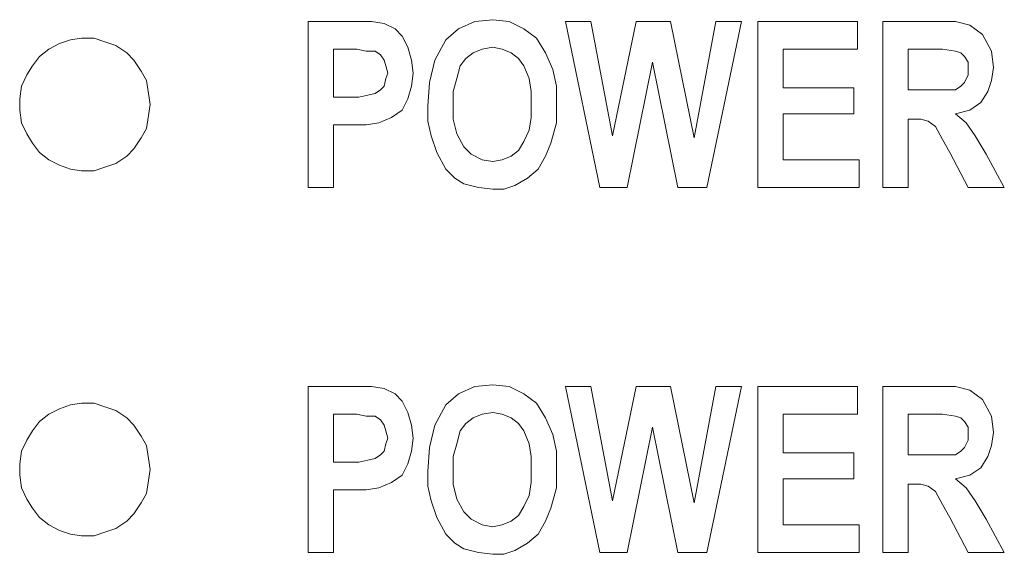
# Model space of a CAD drawing. Units: inches. Extents: x 0.55 to 2.06, y 0.2 to 1.87.
# Drawn here: x 1.15 to 1.21, y 1.15 to 1.18 of the extents above; entities that cross this region are included whole.
import ezdxf

# ---------------------------------------------------------------- set-up
doc = ezdxf.new("R2010")
doc.units = ezdxf.units.IN
doc.header["$MEASUREMENT"] = 0
doc.layers.add('Layer 1', color=7, linetype='Continuous', lineweight=0)

# ---------------------------------------------------------------- blocks, each defined once
blk = doc.blocks.new('Block_0')
at = {"layer": 'Layer 1', "color": 18, "lineweight": 0, "true_color": 0x000000}
for points in [[(1.170725, 1.176863), (1.170725, 1.176863), (1.173244, 1.176863), (1.173244, 1.176863)], [(1.170725, 1.167634), (1.170725, 1.167634), (1.170725, 1.176863), (1.170725, 1.176863)], [(1.185033, 1.176863), (1.185033, 1.176863), (1.186444, 1.176863), (1.186444, 1.176863)], [(1.186947, 1.167634), (1.186947, 1.167634), (1.185033, 1.176863), (1.185033, 1.176863)], [(1.186444, 1.176863), (1.186444, 1.176863), (1.187653, 1.170505), (1.187653, 1.170505)], [(1.187653, 1.170505), (1.187653, 1.170505), (1.188963, 1.176863), (1.188963, 1.176863)], [(1.188963, 1.176863), (1.188963, 1.176863), (1.190877, 1.176863), (1.190877, 1.176863)], [(1.190877, 1.176863), (1.190877, 1.176863), (1.192187, 1.170402), (1.192187, 1.170402)], [(1.192187, 1.170402), (1.192187, 1.170402), (1.193396, 1.176863), (1.193396, 1.176863)], [(1.194807, 1.176863), (1.194807, 1.176863), (1.192892, 1.167634), (1.192892, 1.167634)], [(1.193396, 1.176863), (1.193396, 1.176863), (1.194807, 1.176863), (1.194807, 1.176863)], [(1.195713, 1.176863), (1.195713, 1.176863), (1.201255, 1.176863), (1.201255, 1.176863)], [(1.195713, 1.167634), (1.195713, 1.167634), (1.195713, 1.176863), (1.195713, 1.176863)], [(1.201255, 1.176863), (1.201255, 1.176863), (1.201255, 1.175324), (1.201255, 1.175324)], [(1.202666, 1.176863), (1.202666, 1.176863), (1.20589, 1.176863), (1.20589, 1.176863)], [(1.202666, 1.167634), (1.202666, 1.167634), (1.202666, 1.176863), (1.202666, 1.176863)], [(1.172136, 1.175324), (1.172136, 1.175324), (1.172136, 1.172658), (1.172136, 1.172658)], [(1.173043, 1.175324), (1.173043, 1.175324), (1.172136, 1.175324), (1.172136, 1.175324)], [(1.197124, 1.175324), (1.197124, 1.175324), (1.197124, 1.173171), (1.197124, 1.173171)], [(1.201255, 1.175324), (1.201255, 1.175324), (1.197124, 1.175324), (1.197124, 1.175324)], [(1.204076, 1.175324), (1.204076, 1.175324), (1.204076, 1.173068), (1.204076, 1.173068)], [(1.205386, 1.175324), (1.205386, 1.175324), (1.204076, 1.175324), (1.204076, 1.175324)], [(1.189869, 1.174607), (1.189869, 1.174607), (1.188459, 1.167634), (1.188459, 1.167634)], [(1.19128, 1.167634), (1.19128, 1.167634), (1.189869, 1.174607), (1.189869, 1.174607)], [(1.197124, 1.173171), (1.197124, 1.173171), (1.201054, 1.173171), (1.201054, 1.173171)], [(1.201054, 1.173171), (1.201054, 1.173171), (1.201054, 1.171735), (1.201054, 1.171735)], [(1.204076, 1.173068), (1.204076, 1.173068), (1.205286, 1.173068), (1.205286, 1.173068)], [(1.172136, 1.172658), (1.172136, 1.172658), (1.173143, 1.172658), (1.173143, 1.172658)], [(1.197124, 1.171735), (1.197124, 1.171735), (1.197124, 1.169172), (1.197124, 1.169172)], [(1.201054, 1.171735), (1.201054, 1.171735), (1.197124, 1.171735), (1.197124, 1.171735)], [(1.204076, 1.171428), (1.204076, 1.171428), (1.204076, 1.167634), (1.204076, 1.167634)], [(1.204379, 1.171428), (1.204379, 1.171428), (1.204076, 1.171428), (1.204076, 1.171428)], [(1.172136, 1.17112), (1.172136, 1.17112), (1.172136, 1.167634), (1.172136, 1.167634)], [(1.173244, 1.17112), (1.173244, 1.17112), (1.172136, 1.17112), (1.172136, 1.17112)], [(1.207402, 1.167634), (1.207402, 1.167634), (1.206394, 1.169582), (1.206394, 1.169582)], [(1.208409, 1.169479), (1.208409, 1.169479), (1.209417, 1.167634), (1.209417, 1.167634)], [(1.197124, 1.169172), (1.197124, 1.169172), (1.201356, 1.169172), (1.201356, 1.169172)], [(1.201356, 1.169172), (1.201356, 1.169172), (1.201356, 1.167634), (1.201356, 1.167634)], [(1.172136, 1.167634), (1.172136, 1.167634), (1.170725, 1.167634), (1.170725, 1.167634)], [(1.188459, 1.167634), (1.188459, 1.167634), (1.186947, 1.167634), (1.186947, 1.167634)], [(1.192892, 1.167634), (1.192892, 1.167634), (1.19128, 1.167634), (1.19128, 1.167634)], [(1.201356, 1.167634), (1.201356, 1.167634), (1.195713, 1.167634), (1.195713, 1.167634)], [(1.204076, 1.167634), (1.204076, 1.167634), (1.202666, 1.167634), (1.202666, 1.167634)], [(1.209417, 1.167634), (1.209417, 1.167634), (1.207402, 1.167634), (1.207402, 1.167634)], [(1.170725, 1.156559), (1.170725, 1.156559), (1.173244, 1.156559), (1.173244, 1.156559)], [(1.170725, 1.14733), (1.170725, 1.14733), (1.170725, 1.156559), (1.170725, 1.156559)], [(1.185033, 1.156559), (1.185033, 1.156559), (1.186444, 1.156559), (1.186444, 1.156559)], [(1.186947, 1.14733), (1.186947, 1.14733), (1.185033, 1.156559), (1.185033, 1.156559)], [(1.186444, 1.156559), (1.186444, 1.156559), (1.187653, 1.150202), (1.187653, 1.150202)], [(1.187653, 1.150202), (1.187653, 1.150202), (1.188963, 1.156559), (1.188963, 1.156559)], [(1.188963, 1.156559), (1.188963, 1.156559), (1.190877, 1.156559), (1.190877, 1.156559)], [(1.190877, 1.156559), (1.190877, 1.156559), (1.192187, 1.150099), (1.192187, 1.150099)], [(1.192187, 1.150099), (1.192187, 1.150099), (1.193396, 1.156559), (1.193396, 1.156559)], [(1.194807, 1.156559), (1.194807, 1.156559), (1.192892, 1.14733), (1.192892, 1.14733)], [(1.193396, 1.156559), (1.193396, 1.156559), (1.194807, 1.156559), (1.194807, 1.156559)], [(1.195713, 1.156559), (1.195713, 1.156559), (1.201255, 1.156559), (1.201255, 1.156559)], [(1.195713, 1.14733), (1.195713, 1.14733), (1.195713, 1.156559), (1.195713, 1.156559)], [(1.201255, 1.156559), (1.201255, 1.156559), (1.201255, 1.155021), (1.201255, 1.155021)], [(1.202666, 1.156559), (1.202666, 1.156559), (1.20589, 1.156559), (1.20589, 1.156559)], [(1.202666, 1.14733), (1.202666, 1.14733), (1.202666, 1.156559), (1.202666, 1.156559)], [(1.172136, 1.155021), (1.172136, 1.155021), (1.172136, 1.152355), (1.172136, 1.152355)], [(1.173043, 1.155021), (1.173043, 1.155021), (1.172136, 1.155021), (1.172136, 1.155021)], [(1.197124, 1.155021), (1.197124, 1.155021), (1.197124, 1.152868), (1.197124, 1.152868)], [(1.201255, 1.155021), (1.201255, 1.155021), (1.197124, 1.155021), (1.197124, 1.155021)], [(1.204076, 1.155021), (1.204076, 1.155021), (1.204076, 1.152765), (1.204076, 1.152765)], [(1.205386, 1.155021), (1.205386, 1.155021), (1.204076, 1.155021), (1.204076, 1.155021)], [(1.189869, 1.154303), (1.189869, 1.154303), (1.188459, 1.14733), (1.188459, 1.14733)], [(1.19128, 1.14733), (1.19128, 1.14733), (1.189869, 1.154303), (1.189869, 1.154303)], [(1.197124, 1.152868), (1.197124, 1.152868), (1.201054, 1.152868), (1.201054, 1.152868)], [(1.201054, 1.152868), (1.201054, 1.152868), (1.201054, 1.151432), (1.201054, 1.151432)], [(1.172136, 1.152355), (1.172136, 1.152355), (1.173143, 1.152355), (1.173143, 1.152355)], [(1.204076, 1.152765), (1.204076, 1.152765), (1.205286, 1.152765), (1.205286, 1.152765)], [(1.197124, 1.151432), (1.197124, 1.151432), (1.197124, 1.148869), (1.197124, 1.148869)], [(1.201054, 1.151432), (1.201054, 1.151432), (1.197124, 1.151432), (1.197124, 1.151432)], [(1.172136, 1.150817), (1.172136, 1.150817), (1.172136, 1.14733), (1.172136, 1.14733)], [(1.173244, 1.150817), (1.173244, 1.150817), (1.172136, 1.150817), (1.172136, 1.150817)], [(1.204076, 1.151125), (1.204076, 1.151125), (1.204076, 1.14733), (1.204076, 1.14733)], [(1.204379, 1.151125), (1.204379, 1.151125), (1.204076, 1.151125), (1.204076, 1.151125)], [(1.207402, 1.14733), (1.207402, 1.14733), (1.206394, 1.149279), (1.206394, 1.149279)], [(1.208409, 1.149176), (1.208409, 1.149176), (1.209417, 1.14733), (1.209417, 1.14733)], [(1.197124, 1.148869), (1.197124, 1.148869), (1.201356, 1.148869), (1.201356, 1.148869)], [(1.201356, 1.148869), (1.201356, 1.148869), (1.201356, 1.14733), (1.201356, 1.14733)], [(1.172136, 1.14733), (1.172136, 1.14733), (1.170725, 1.14733), (1.170725, 1.14733)], [(1.188459, 1.14733), (1.188459, 1.14733), (1.186947, 1.14733), (1.186947, 1.14733)], [(1.192892, 1.14733), (1.192892, 1.14733), (1.19128, 1.14733), (1.19128, 1.14733)], [(1.201356, 1.14733), (1.201356, 1.14733), (1.195713, 1.14733), (1.195713, 1.14733)], [(1.204076, 1.14733), (1.204076, 1.14733), (1.202666, 1.14733), (1.202666, 1.14733)], [(1.209417, 1.14733), (1.209417, 1.14733), (1.207402, 1.14733), (1.207402, 1.14733)]]:
    blk.add_open_spline(points, degree=3, dxfattribs=at)
for points, knots in [([(1.173244, 1.176863), (1.173244, 1.176863), (1.174252, 1.176863), (1.174252, 1.176863), (1.174252, 1.176863), (1.174957, 1.17676), (1.174957, 1.17676)], [0, 0, 0, 0, 1, 1, 1, 2, 2, 2, 2]), ([(1.177375, 1.172146), (1.177375, 1.172146), (1.177476, 1.173479), (1.177476, 1.173479), (1.177476, 1.173479), (1.177778, 1.174709), (1.177778, 1.174709), (1.177778, 1.174709), (1.178383, 1.175837), (1.178383, 1.175837), (1.178383, 1.175837), (1.179088, 1.176452), (1.179088, 1.176452), (1.179088, 1.176452), (1.179995, 1.176863), (1.179995, 1.176863), (1.179995, 1.176863), (1.181003, 1.176965), (1.181003, 1.176965)], [0, 0, 0, 0, 1, 1, 1, 2, 2, 2, 3, 3, 3, 4, 4, 4, 5, 5, 5, 6, 6, 6, 6]), ([(1.181003, 1.176965), (1.181003, 1.176965), (1.181909, 1.176863), (1.181909, 1.176863), (1.181909, 1.176863), (1.182716, 1.176452), (1.182716, 1.176452), (1.182716, 1.176452), (1.183421, 1.17594), (1.183421, 1.17594), (1.183421, 1.17594), (1.183925, 1.175119), (1.183925, 1.175119), (1.183925, 1.175119), (1.184328, 1.174196), (1.184328, 1.174196), (1.184328, 1.174196), (1.184529, 1.173274), (1.184529, 1.173274), (1.184529, 1.173274), (1.184529, 1.172248), (1.184529, 1.172248)], [0, 0, 0, 0, 1, 1, 1, 2, 2, 2, 3, 3, 3, 4, 4, 4, 5, 5, 5, 6, 6, 6, 7, 7, 7, 7]), ([(1.20589, 1.176863), (1.20589, 1.176863), (1.206696, 1.176863), (1.206696, 1.176863), (1.206696, 1.176863), (1.207502, 1.176657), (1.207502, 1.176657), (1.207502, 1.176657), (1.208208, 1.176145), (1.208208, 1.176145), (1.208208, 1.176145), (1.208711, 1.175222), (1.208711, 1.175222), (1.208711, 1.175222), (1.208812, 1.174299), (1.208812, 1.174299)], [0, 0, 0, 0, 1, 1, 1, 2, 2, 2, 3, 3, 3, 4, 4, 4, 5, 5, 5, 5]), ([(1.174957, 1.17676), (1.174957, 1.17676), (1.175562, 1.176452), (1.175562, 1.176452), (1.175562, 1.176452), (1.175965, 1.176042), (1.175965, 1.176042), (1.175965, 1.176042), (1.176267, 1.175427), (1.176267, 1.175427), (1.176267, 1.175427), (1.176468, 1.174709), (1.176468, 1.174709), (1.176468, 1.174709), (1.176569, 1.173991), (1.176569, 1.173991)], [0, 0, 0, 0, 1, 1, 1, 2, 2, 2, 3, 3, 3, 4, 4, 4, 5, 5, 5, 5]), ([(1.161959, 1.172248), (1.161959, 1.172248), (1.161858, 1.172863), (1.161858, 1.172863), (1.161858, 1.172863), (1.161758, 1.173581), (1.161758, 1.173581), (1.161758, 1.173581), (1.161455, 1.174094), (1.161455, 1.174094), (1.161455, 1.174094), (1.161052, 1.174709), (1.161052, 1.174709), (1.161052, 1.174709), (1.160649, 1.175119), (1.160649, 1.175119), (1.160649, 1.175119), (1.160045, 1.175529), (1.160045, 1.175529), (1.160045, 1.175529), (1.15944, 1.175735), (1.15944, 1.175735), (1.15944, 1.175735), (1.158836, 1.17594), (1.158836, 1.17594), (1.158836, 1.17594), (1.15813, 1.17594), (1.15813, 1.17594), (1.15813, 1.17594), (1.157526, 1.175837), (1.157526, 1.175837), (1.157526, 1.175837), (1.156921, 1.175632), (1.156921, 1.175632), (1.156921, 1.175632), (1.156317, 1.175324), (1.156317, 1.175324), (1.156317, 1.175324), (1.155813, 1.174914), (1.155813, 1.174914), (1.155813, 1.174914), (1.15541, 1.174402), (1.15541, 1.174402), (1.15541, 1.174402), (1.155108, 1.173889), (1.155108, 1.173889), (1.155108, 1.173889), (1.154805, 1.173274), (1.154805, 1.173274), (1.154805, 1.173274), (1.154705, 1.172556), (1.154705, 1.172556), (1.154705, 1.172556), (1.154705, 1.171941), (1.154705, 1.171941), (1.154705, 1.171941), (1.154805, 1.171223), (1.154805, 1.171223), (1.154805, 1.171223), (1.155108, 1.170607), (1.155108, 1.170607), (1.155108, 1.170607), (1.15541, 1.170095), (1.15541, 1.170095), (1.15541, 1.170095), (1.155813, 1.169582), (1.155813, 1.169582), (1.155813, 1.169582), (1.156317, 1.169172), (1.156317, 1.169172), (1.156317, 1.169172), (1.156921, 1.168864), (1.156921, 1.168864), (1.156921, 1.168864), (1.157526, 1.168659), (1.157526, 1.168659), (1.157526, 1.168659), (1.15813, 1.168557), (1.15813, 1.168557), (1.15813, 1.168557), (1.158836, 1.168557), (1.158836, 1.168557), (1.158836, 1.168557), (1.15944, 1.168762), (1.15944, 1.168762), (1.15944, 1.168762), (1.160045, 1.168967), (1.160045, 1.168967), (1.160045, 1.168967), (1.160649, 1.169377), (1.160649, 1.169377), (1.160649, 1.169377), (1.161052, 1.169787), (1.161052, 1.169787), (1.161052, 1.169787), (1.161455, 1.170402), (1.161455, 1.170402), (1.161455, 1.170402), (1.161758, 1.170915), (1.161758, 1.170915), (1.161758, 1.170915), (1.161858, 1.171633), (1.161858, 1.171633), (1.161858, 1.171633), (1.161959, 1.172248), (1.161959, 1.172248)], [0, 0, 0, 0, 1, 1, 1, 2, 2, 2, 3, 3, 3, 4, 4, 4, 5, 5, 5, 6, 6, 6, 7, 7, 7, 8, 8, 8, 9, 9, 9, 10, 10, 10, 11, 11, 11, 12, 12, 12, 13, 13, 13, 14, 14, 14, 15, 15, 15, 16, 16, 16, 17, 17, 17, 18, 18, 18, 19, 19, 19, 20, 20, 20, 21, 21, 21, 22, 22, 22, 23, 23, 23, 24, 24, 24, 25, 25, 25, 26, 26, 26, 27, 27, 27, 28, 28, 28, 29, 29, 29, 30, 30, 30, 31, 31, 31, 32, 32, 32, 33, 33, 33, 34, 34, 34, 35, 35, 35, 35]), ([(1.175159, 1.173991), (1.175159, 1.173991), (1.175058, 1.174402), (1.175058, 1.174402), (1.175058, 1.174402), (1.174957, 1.174709), (1.174957, 1.174709), (1.174957, 1.174709), (1.174756, 1.175017), (1.174756, 1.175017), (1.174756, 1.175017), (1.174453, 1.175222), (1.174453, 1.175222), (1.174453, 1.175222), (1.17395, 1.175222), (1.17395, 1.175222), (1.17395, 1.175222), (1.173446, 1.175324), (1.173446, 1.175324), (1.173446, 1.175324), (1.173043, 1.175324), (1.173043, 1.175324)], [0, 0, 0, 0, 1, 1, 1, 2, 2, 2, 3, 3, 3, 4, 4, 4, 5, 5, 5, 6, 6, 6, 7, 7, 7, 7]), ([(1.181003, 1.175427), (1.181003, 1.175427), (1.180398, 1.175324), (1.180398, 1.175324), (1.180398, 1.175324), (1.179894, 1.175119), (1.179894, 1.175119), (1.179894, 1.175119), (1.179491, 1.174812), (1.179491, 1.174812), (1.179491, 1.174812), (1.179189, 1.174402), (1.179189, 1.174402), (1.179189, 1.174402), (1.178988, 1.173684), (1.178988, 1.173684), (1.178988, 1.173684), (1.178786, 1.172966), (1.178786, 1.172966), (1.178786, 1.172966), (1.178786, 1.172248), (1.178786, 1.172248)], [0, 0, 0, 0, 1, 1, 1, 2, 2, 2, 3, 3, 3, 4, 4, 4, 5, 5, 5, 6, 6, 6, 7, 7, 7, 7]), ([(1.183119, 1.172248), (1.183119, 1.172248), (1.183119, 1.172966), (1.183119, 1.172966), (1.183119, 1.172966), (1.183018, 1.173684), (1.183018, 1.173684), (1.183018, 1.173684), (1.182716, 1.174402), (1.182716, 1.174402), (1.182716, 1.174402), (1.182413, 1.174812), (1.182413, 1.174812), (1.182413, 1.174812), (1.18201, 1.175119), (1.18201, 1.175119), (1.18201, 1.175119), (1.181506, 1.175324), (1.181506, 1.175324), (1.181506, 1.175324), (1.181003, 1.175427), (1.181003, 1.175427)], [0, 0, 0, 0, 1, 1, 1, 2, 2, 2, 3, 3, 3, 4, 4, 4, 5, 5, 5, 6, 6, 6, 7, 7, 7, 7]), ([(1.206696, 1.175222), (1.206696, 1.175222), (1.205991, 1.175324), (1.205991, 1.175324), (1.205991, 1.175324), (1.205386, 1.175324), (1.205386, 1.175324)], [0, 0, 0, 0, 1, 1, 1, 2, 2, 2, 2]), ([(1.207402, 1.174196), (1.207402, 1.174196), (1.207402, 1.174607), (1.207402, 1.174607), (1.207402, 1.174607), (1.2072, 1.174914), (1.2072, 1.174914), (1.2072, 1.174914), (1.206999, 1.175119), (1.206999, 1.175119), (1.206999, 1.175119), (1.206696, 1.175222), (1.206696, 1.175222)], [0, 0, 0, 0, 1, 1, 1, 2, 2, 2, 3, 3, 3, 4, 4, 4, 4]), ([(1.205286, 1.173068), (1.205286, 1.173068), (1.205991, 1.173068), (1.205991, 1.173068), (1.205991, 1.173068), (1.206696, 1.173068), (1.206696, 1.173068), (1.206696, 1.173068), (1.206999, 1.173274), (1.206999, 1.173274), (1.206999, 1.173274), (1.2072, 1.173479), (1.2072, 1.173479), (1.2072, 1.173479), (1.207402, 1.173889), (1.207402, 1.173889), (1.207402, 1.173889), (1.207402, 1.174196), (1.207402, 1.174196)], [0, 0, 0, 0, 1, 1, 1, 2, 2, 2, 3, 3, 3, 4, 4, 4, 5, 5, 5, 6, 6, 6, 6]), ([(1.208812, 1.174299), (1.208812, 1.174299), (1.208711, 1.173581), (1.208711, 1.173581), (1.208711, 1.173581), (1.20851, 1.172966), (1.20851, 1.172966), (1.20851, 1.172966), (1.208107, 1.172351), (1.208107, 1.172351), (1.208107, 1.172351), (1.207502, 1.171941), (1.207502, 1.171941), (1.207502, 1.171941), (1.206696, 1.171735), (1.206696, 1.171735)], [0, 0, 0, 0, 1, 1, 1, 2, 2, 2, 3, 3, 3, 4, 4, 4, 5, 5, 5, 5]), ([(1.173143, 1.172658), (1.173143, 1.172658), (1.173547, 1.172658), (1.173547, 1.172658), (1.173547, 1.172658), (1.17405, 1.172761), (1.17405, 1.172761), (1.17405, 1.172761), (1.174453, 1.172863), (1.174453, 1.172863), (1.174453, 1.172863), (1.174756, 1.173068), (1.174756, 1.173068), (1.174756, 1.173068), (1.174957, 1.173274), (1.174957, 1.173274), (1.174957, 1.173274), (1.175058, 1.173684), (1.175058, 1.173684), (1.175058, 1.173684), (1.175159, 1.173991), (1.175159, 1.173991)], [0, 0, 0, 0, 1, 1, 1, 2, 2, 2, 3, 3, 3, 4, 4, 4, 5, 5, 5, 6, 6, 6, 7, 7, 7, 7]), ([(1.176569, 1.173991), (1.176569, 1.173991), (1.176468, 1.173274), (1.176468, 1.173274), (1.176468, 1.173274), (1.176267, 1.172556), (1.176267, 1.172556), (1.176267, 1.172556), (1.175965, 1.171941), (1.175965, 1.171941), (1.175965, 1.171941), (1.17536, 1.17153), (1.17536, 1.17153), (1.17536, 1.17153), (1.174655, 1.171223), (1.174655, 1.171223), (1.174655, 1.171223), (1.17395, 1.17112), (1.17395, 1.17112), (1.17395, 1.17112), (1.173244, 1.17112), (1.173244, 1.17112)], [0, 0, 0, 0, 1, 1, 1, 2, 2, 2, 3, 3, 3, 4, 4, 4, 5, 5, 5, 6, 6, 6, 7, 7, 7, 7]), ([(1.178383, 1.168659), (1.178383, 1.168659), (1.177879, 1.169582), (1.177879, 1.169582), (1.177879, 1.169582), (1.177577, 1.170505), (1.177577, 1.170505), (1.177577, 1.170505), (1.177375, 1.171325), (1.177375, 1.171325), (1.177375, 1.171325), (1.177375, 1.172146), (1.177375, 1.172146)], [0, 0, 0, 0, 1, 1, 1, 2, 2, 2, 3, 3, 3, 4, 4, 4, 4]), ([(1.178786, 1.172248), (1.178786, 1.172248), (1.178786, 1.171428), (1.178786, 1.171428), (1.178786, 1.171428), (1.178988, 1.170607), (1.178988, 1.170607), (1.178988, 1.170607), (1.179391, 1.16989), (1.179391, 1.16989), (1.179391, 1.16989), (1.179794, 1.169479), (1.179794, 1.169479), (1.179794, 1.169479), (1.180398, 1.169172), (1.180398, 1.169172), (1.180398, 1.169172), (1.181003, 1.169069), (1.181003, 1.169069)], [0, 0, 0, 0, 1, 1, 1, 2, 2, 2, 3, 3, 3, 4, 4, 4, 5, 5, 5, 6, 6, 6, 6]), ([(1.181003, 1.169069), (1.181003, 1.169069), (1.181506, 1.169172), (1.181506, 1.169172), (1.181506, 1.169172), (1.18201, 1.169377), (1.18201, 1.169377), (1.18201, 1.169377), (1.182413, 1.169685), (1.182413, 1.169685), (1.182413, 1.169685), (1.182716, 1.170197), (1.182716, 1.170197), (1.182716, 1.170197), (1.183018, 1.170813), (1.183018, 1.170813), (1.183018, 1.170813), (1.183119, 1.17153), (1.183119, 1.17153), (1.183119, 1.17153), (1.183119, 1.172248), (1.183119, 1.172248)], [0, 0, 0, 0, 1, 1, 1, 2, 2, 2, 3, 3, 3, 4, 4, 4, 5, 5, 5, 6, 6, 6, 7, 7, 7, 7]), ([(1.184529, 1.172248), (1.184529, 1.172248), (1.184529, 1.171223), (1.184529, 1.171223), (1.184529, 1.171223), (1.184227, 1.170095), (1.184227, 1.170095), (1.184227, 1.170095), (1.183925, 1.169377), (1.183925, 1.169377), (1.183925, 1.169377), (1.183522, 1.168659), (1.183522, 1.168659)], [0, 0, 0, 0, 1, 1, 1, 2, 2, 2, 3, 3, 3, 4, 4, 4, 4]), ([(1.206394, 1.169582), (1.206394, 1.169582), (1.205991, 1.1703), (1.205991, 1.1703), (1.205991, 1.1703), (1.205588, 1.171018), (1.205588, 1.171018), (1.205588, 1.171018), (1.205185, 1.171325), (1.205185, 1.171325), (1.205185, 1.171325), (1.204782, 1.171428), (1.204782, 1.171428), (1.204782, 1.171428), (1.204379, 1.171428), (1.204379, 1.171428)], [0, 0, 0, 0, 1, 1, 1, 2, 2, 2, 3, 3, 3, 4, 4, 4, 5, 5, 5, 5]), ([(1.206696, 1.171735), (1.206696, 1.171735), (1.207301, 1.171223), (1.207301, 1.171223), (1.207301, 1.171223), (1.207805, 1.170505), (1.207805, 1.170505), (1.207805, 1.170505), (1.208409, 1.169479), (1.208409, 1.169479)], [0, 0, 0, 0, 1, 1, 1, 2, 2, 2, 3, 3, 3, 3]), ([(1.181003, 1.167531), (1.181003, 1.167531), (1.180197, 1.167634), (1.180197, 1.167634), (1.180197, 1.167634), (1.179391, 1.167839), (1.179391, 1.167839), (1.179391, 1.167839), (1.178887, 1.168146), (1.178887, 1.168146), (1.178887, 1.168146), (1.178383, 1.168659), (1.178383, 1.168659)], [0, 0, 0, 0, 1, 1, 1, 2, 2, 2, 3, 3, 3, 4, 4, 4, 4]), ([(1.183522, 1.168659), (1.183522, 1.168659), (1.182917, 1.168146), (1.182917, 1.168146), (1.182917, 1.168146), (1.182212, 1.167736), (1.182212, 1.167736), (1.182212, 1.167736), (1.181607, 1.167531), (1.181607, 1.167531), (1.181607, 1.167531), (1.181003, 1.167531), (1.181003, 1.167531)], [0, 0, 0, 0, 1, 1, 1, 2, 2, 2, 3, 3, 3, 4, 4, 4, 4]), ([(1.177375, 1.151842), (1.177375, 1.151842), (1.177476, 1.153175), (1.177476, 1.153175), (1.177476, 1.153175), (1.177778, 1.154406), (1.177778, 1.154406), (1.177778, 1.154406), (1.178383, 1.155534), (1.178383, 1.155534), (1.178383, 1.155534), (1.179088, 1.156149), (1.179088, 1.156149), (1.179088, 1.156149), (1.179995, 1.156559), (1.179995, 1.156559), (1.179995, 1.156559), (1.181003, 1.156662), (1.181003, 1.156662)], [0, 0, 0, 0, 1, 1, 1, 2, 2, 2, 3, 3, 3, 4, 4, 4, 5, 5, 5, 6, 6, 6, 6]), ([(1.181003, 1.156662), (1.181003, 1.156662), (1.181909, 1.156559), (1.181909, 1.156559), (1.181909, 1.156559), (1.182716, 1.156149), (1.182716, 1.156149), (1.182716, 1.156149), (1.183421, 1.155636), (1.183421, 1.155636), (1.183421, 1.155636), (1.183925, 1.154816), (1.183925, 1.154816), (1.183925, 1.154816), (1.184328, 1.153893), (1.184328, 1.153893), (1.184328, 1.153893), (1.184529, 1.15297), (1.184529, 1.15297), (1.184529, 1.15297), (1.184529, 1.151945), (1.184529, 1.151945)], [0, 0, 0, 0, 1, 1, 1, 2, 2, 2, 3, 3, 3, 4, 4, 4, 5, 5, 5, 6, 6, 6, 7, 7, 7, 7]), ([(1.173244, 1.156559), (1.173244, 1.156559), (1.174252, 1.156559), (1.174252, 1.156559), (1.174252, 1.156559), (1.174957, 1.156457), (1.174957, 1.156457)], [0, 0, 0, 0, 1, 1, 1, 2, 2, 2, 2]), ([(1.174957, 1.156457), (1.174957, 1.156457), (1.175562, 1.156149), (1.175562, 1.156149), (1.175562, 1.156149), (1.175965, 1.155739), (1.175965, 1.155739), (1.175965, 1.155739), (1.176267, 1.155124), (1.176267, 1.155124), (1.176267, 1.155124), (1.176468, 1.154406), (1.176468, 1.154406), (1.176468, 1.154406), (1.176569, 1.153688), (1.176569, 1.153688)], [0, 0, 0, 0, 1, 1, 1, 2, 2, 2, 3, 3, 3, 4, 4, 4, 5, 5, 5, 5]), ([(1.20589, 1.156559), (1.20589, 1.156559), (1.206696, 1.156559), (1.206696, 1.156559), (1.206696, 1.156559), (1.207502, 1.156354), (1.207502, 1.156354), (1.207502, 1.156354), (1.208208, 1.155841), (1.208208, 1.155841), (1.208208, 1.155841), (1.208711, 1.154919), (1.208711, 1.154919), (1.208711, 1.154919), (1.208812, 1.153996), (1.208812, 1.153996)], [0, 0, 0, 0, 1, 1, 1, 2, 2, 2, 3, 3, 3, 4, 4, 4, 5, 5, 5, 5]), ([(1.161959, 1.151945), (1.161959, 1.151945), (1.161858, 1.15256), (1.161858, 1.15256), (1.161858, 1.15256), (1.161758, 1.153278), (1.161758, 1.153278), (1.161758, 1.153278), (1.161455, 1.153791), (1.161455, 1.153791), (1.161455, 1.153791), (1.161052, 1.154406), (1.161052, 1.154406), (1.161052, 1.154406), (1.160649, 1.154816), (1.160649, 1.154816), (1.160649, 1.154816), (1.160045, 1.155226), (1.160045, 1.155226), (1.160045, 1.155226), (1.15944, 1.155431), (1.15944, 1.155431), (1.15944, 1.155431), (1.158836, 1.155636), (1.158836, 1.155636), (1.158836, 1.155636), (1.15813, 1.155636), (1.15813, 1.155636), (1.15813, 1.155636), (1.157526, 1.155534), (1.157526, 1.155534), (1.157526, 1.155534), (1.156921, 1.155329), (1.156921, 1.155329), (1.156921, 1.155329), (1.156317, 1.155021), (1.156317, 1.155021), (1.156317, 1.155021), (1.155813, 1.154611), (1.155813, 1.154611), (1.155813, 1.154611), (1.15541, 1.154098), (1.15541, 1.154098), (1.15541, 1.154098), (1.155108, 1.153586), (1.155108, 1.153586), (1.155108, 1.153586), (1.154805, 1.15297), (1.154805, 1.15297), (1.154805, 1.15297), (1.154705, 1.152252), (1.154705, 1.152252), (1.154705, 1.152252), (1.154705, 1.151637), (1.154705, 1.151637), (1.154705, 1.151637), (1.154805, 1.150919), (1.154805, 1.150919), (1.154805, 1.150919), (1.155108, 1.150304), (1.155108, 1.150304), (1.155108, 1.150304), (1.15541, 1.149792), (1.15541, 1.149792), (1.15541, 1.149792), (1.155813, 1.149279), (1.155813, 1.149279), (1.155813, 1.149279), (1.156317, 1.148869), (1.156317, 1.148869), (1.156317, 1.148869), (1.156921, 1.148561), (1.156921, 1.148561), (1.156921, 1.148561), (1.157526, 1.148356), (1.157526, 1.148356), (1.157526, 1.148356), (1.15813, 1.148253), (1.15813, 1.148253), (1.15813, 1.148253), (1.158836, 1.148253), (1.158836, 1.148253), (1.158836, 1.148253), (1.15944, 1.148458), (1.15944, 1.148458), (1.15944, 1.148458), (1.160045, 1.148664), (1.160045, 1.148664), (1.160045, 1.148664), (1.160649, 1.149074), (1.160649, 1.149074), (1.160649, 1.149074), (1.161052, 1.149484), (1.161052, 1.149484), (1.161052, 1.149484), (1.161455, 1.150099), (1.161455, 1.150099), (1.161455, 1.150099), (1.161758, 1.150612), (1.161758, 1.150612), (1.161758, 1.150612), (1.161858, 1.15133), (1.161858, 1.15133), (1.161858, 1.15133), (1.161959, 1.151945), (1.161959, 1.151945)], [0, 0, 0, 0, 1, 1, 1, 2, 2, 2, 3, 3, 3, 4, 4, 4, 5, 5, 5, 6, 6, 6, 7, 7, 7, 8, 8, 8, 9, 9, 9, 10, 10, 10, 11, 11, 11, 12, 12, 12, 13, 13, 13, 14, 14, 14, 15, 15, 15, 16, 16, 16, 17, 17, 17, 18, 18, 18, 19, 19, 19, 20, 20, 20, 21, 21, 21, 22, 22, 22, 23, 23, 23, 24, 24, 24, 25, 25, 25, 26, 26, 26, 27, 27, 27, 28, 28, 28, 29, 29, 29, 30, 30, 30, 31, 31, 31, 32, 32, 32, 33, 33, 33, 34, 34, 34, 35, 35, 35, 35]), ([(1.175159, 1.153688), (1.175159, 1.153688), (1.175058, 1.154098), (1.175058, 1.154098), (1.175058, 1.154098), (1.174957, 1.154406), (1.174957, 1.154406), (1.174957, 1.154406), (1.174756, 1.154713), (1.174756, 1.154713), (1.174756, 1.154713), (1.174453, 1.154919), (1.174453, 1.154919), (1.174453, 1.154919), (1.17395, 1.154919), (1.17395, 1.154919), (1.17395, 1.154919), (1.173446, 1.155021), (1.173446, 1.155021), (1.173446, 1.155021), (1.173043, 1.155021), (1.173043, 1.155021)], [0, 0, 0, 0, 1, 1, 1, 2, 2, 2, 3, 3, 3, 4, 4, 4, 5, 5, 5, 6, 6, 6, 7, 7, 7, 7]), ([(1.181003, 1.155124), (1.181003, 1.155124), (1.180398, 1.155021), (1.180398, 1.155021), (1.180398, 1.155021), (1.179894, 1.154816), (1.179894, 1.154816), (1.179894, 1.154816), (1.179491, 1.154508), (1.179491, 1.154508), (1.179491, 1.154508), (1.179189, 1.154098), (1.179189, 1.154098), (1.179189, 1.154098), (1.178988, 1.15338), (1.178988, 1.15338), (1.178988, 1.15338), (1.178786, 1.152663), (1.178786, 1.152663), (1.178786, 1.152663), (1.178786, 1.151945), (1.178786, 1.151945)], [0, 0, 0, 0, 1, 1, 1, 2, 2, 2, 3, 3, 3, 4, 4, 4, 5, 5, 5, 6, 6, 6, 7, 7, 7, 7]), ([(1.183119, 1.151945), (1.183119, 1.151945), (1.183119, 1.152663), (1.183119, 1.152663), (1.183119, 1.152663), (1.183018, 1.15338), (1.183018, 1.15338), (1.183018, 1.15338), (1.182716, 1.154098), (1.182716, 1.154098), (1.182716, 1.154098), (1.182413, 1.154508), (1.182413, 1.154508), (1.182413, 1.154508), (1.18201, 1.154816), (1.18201, 1.154816), (1.18201, 1.154816), (1.181506, 1.155021), (1.181506, 1.155021), (1.181506, 1.155021), (1.181003, 1.155124), (1.181003, 1.155124)], [0, 0, 0, 0, 1, 1, 1, 2, 2, 2, 3, 3, 3, 4, 4, 4, 5, 5, 5, 6, 6, 6, 7, 7, 7, 7]), ([(1.206696, 1.154919), (1.206696, 1.154919), (1.205991, 1.155021), (1.205991, 1.155021), (1.205991, 1.155021), (1.205386, 1.155021), (1.205386, 1.155021)], [0, 0, 0, 0, 1, 1, 1, 2, 2, 2, 2]), ([(1.207402, 1.153893), (1.207402, 1.153893), (1.207402, 1.154303), (1.207402, 1.154303), (1.207402, 1.154303), (1.2072, 1.154611), (1.2072, 1.154611), (1.2072, 1.154611), (1.206999, 1.154816), (1.206999, 1.154816), (1.206999, 1.154816), (1.206696, 1.154919), (1.206696, 1.154919)], [0, 0, 0, 0, 1, 1, 1, 2, 2, 2, 3, 3, 3, 4, 4, 4, 4]), ([(1.205286, 1.152765), (1.205286, 1.152765), (1.205991, 1.152765), (1.205991, 1.152765), (1.205991, 1.152765), (1.206696, 1.152765), (1.206696, 1.152765), (1.206696, 1.152765), (1.206999, 1.15297), (1.206999, 1.15297), (1.206999, 1.15297), (1.2072, 1.153175), (1.2072, 1.153175), (1.2072, 1.153175), (1.207402, 1.153586), (1.207402, 1.153586), (1.207402, 1.153586), (1.207402, 1.153893), (1.207402, 1.153893)], [0, 0, 0, 0, 1, 1, 1, 2, 2, 2, 3, 3, 3, 4, 4, 4, 5, 5, 5, 6, 6, 6, 6]), ([(1.208812, 1.153996), (1.208812, 1.153996), (1.208711, 1.153278), (1.208711, 1.153278), (1.208711, 1.153278), (1.20851, 1.152663), (1.20851, 1.152663), (1.20851, 1.152663), (1.208107, 1.152047), (1.208107, 1.152047), (1.208107, 1.152047), (1.207502, 1.151637), (1.207502, 1.151637), (1.207502, 1.151637), (1.206696, 1.151432), (1.206696, 1.151432)], [0, 0, 0, 0, 1, 1, 1, 2, 2, 2, 3, 3, 3, 4, 4, 4, 5, 5, 5, 5]), ([(1.173143, 1.152355), (1.173143, 1.152355), (1.173547, 1.152355), (1.173547, 1.152355), (1.173547, 1.152355), (1.17405, 1.152458), (1.17405, 1.152458), (1.17405, 1.152458), (1.174453, 1.15256), (1.174453, 1.15256), (1.174453, 1.15256), (1.174756, 1.152765), (1.174756, 1.152765), (1.174756, 1.152765), (1.174957, 1.15297), (1.174957, 1.15297), (1.174957, 1.15297), (1.175058, 1.15338), (1.175058, 1.15338), (1.175058, 1.15338), (1.175159, 1.153688), (1.175159, 1.153688)], [0, 0, 0, 0, 1, 1, 1, 2, 2, 2, 3, 3, 3, 4, 4, 4, 5, 5, 5, 6, 6, 6, 7, 7, 7, 7]), ([(1.176569, 1.153688), (1.176569, 1.153688), (1.176468, 1.15297), (1.176468, 1.15297), (1.176468, 1.15297), (1.176267, 1.152252), (1.176267, 1.152252), (1.176267, 1.152252), (1.175965, 1.151637), (1.175965, 1.151637), (1.175965, 1.151637), (1.17536, 1.151227), (1.17536, 1.151227), (1.17536, 1.151227), (1.174655, 1.150919), (1.174655, 1.150919), (1.174655, 1.150919), (1.17395, 1.150817), (1.17395, 1.150817), (1.17395, 1.150817), (1.173244, 1.150817), (1.173244, 1.150817)], [0, 0, 0, 0, 1, 1, 1, 2, 2, 2, 3, 3, 3, 4, 4, 4, 5, 5, 5, 6, 6, 6, 7, 7, 7, 7]), ([(1.178383, 1.148356), (1.178383, 1.148356), (1.177879, 1.149279), (1.177879, 1.149279), (1.177879, 1.149279), (1.177577, 1.150202), (1.177577, 1.150202), (1.177577, 1.150202), (1.177375, 1.151022), (1.177375, 1.151022), (1.177375, 1.151022), (1.177375, 1.151842), (1.177375, 1.151842)], [0, 0, 0, 0, 1, 1, 1, 2, 2, 2, 3, 3, 3, 4, 4, 4, 4]), ([(1.178786, 1.151945), (1.178786, 1.151945), (1.178786, 1.151125), (1.178786, 1.151125), (1.178786, 1.151125), (1.178988, 1.150304), (1.178988, 1.150304), (1.178988, 1.150304), (1.179391, 1.149586), (1.179391, 1.149586), (1.179391, 1.149586), (1.179794, 1.149176), (1.179794, 1.149176), (1.179794, 1.149176), (1.180398, 1.148869), (1.180398, 1.148869), (1.180398, 1.148869), (1.181003, 1.148766), (1.181003, 1.148766)], [0, 0, 0, 0, 1, 1, 1, 2, 2, 2, 3, 3, 3, 4, 4, 4, 5, 5, 5, 6, 6, 6, 6]), ([(1.181003, 1.148766), (1.181003, 1.148766), (1.181506, 1.148869), (1.181506, 1.148869), (1.181506, 1.148869), (1.18201, 1.149074), (1.18201, 1.149074), (1.18201, 1.149074), (1.182413, 1.149381), (1.182413, 1.149381), (1.182413, 1.149381), (1.182716, 1.149894), (1.182716, 1.149894), (1.182716, 1.149894), (1.183018, 1.150509), (1.183018, 1.150509), (1.183018, 1.150509), (1.183119, 1.151227), (1.183119, 1.151227), (1.183119, 1.151227), (1.183119, 1.151945), (1.183119, 1.151945)], [0, 0, 0, 0, 1, 1, 1, 2, 2, 2, 3, 3, 3, 4, 4, 4, 5, 5, 5, 6, 6, 6, 7, 7, 7, 7]), ([(1.184529, 1.151945), (1.184529, 1.151945), (1.184529, 1.150919), (1.184529, 1.150919), (1.184529, 1.150919), (1.184227, 1.149792), (1.184227, 1.149792), (1.184227, 1.149792), (1.183925, 1.149074), (1.183925, 1.149074), (1.183925, 1.149074), (1.183522, 1.148356), (1.183522, 1.148356)], [0, 0, 0, 0, 1, 1, 1, 2, 2, 2, 3, 3, 3, 4, 4, 4, 4]), ([(1.206696, 1.151432), (1.206696, 1.151432), (1.207301, 1.150919), (1.207301, 1.150919), (1.207301, 1.150919), (1.207805, 1.150202), (1.207805, 1.150202), (1.207805, 1.150202), (1.208409, 1.149176), (1.208409, 1.149176)], [0, 0, 0, 0, 1, 1, 1, 2, 2, 2, 3, 3, 3, 3]), ([(1.206394, 1.149279), (1.206394, 1.149279), (1.205991, 1.149997), (1.205991, 1.149997), (1.205991, 1.149997), (1.205588, 1.150714), (1.205588, 1.150714), (1.205588, 1.150714), (1.205185, 1.151022), (1.205185, 1.151022), (1.205185, 1.151022), (1.204782, 1.151125), (1.204782, 1.151125), (1.204782, 1.151125), (1.204379, 1.151125), (1.204379, 1.151125)], [0, 0, 0, 0, 1, 1, 1, 2, 2, 2, 3, 3, 3, 4, 4, 4, 5, 5, 5, 5]), ([(1.181003, 1.147228), (1.181003, 1.147228), (1.180197, 1.14733), (1.180197, 1.14733), (1.180197, 1.14733), (1.179391, 1.147536), (1.179391, 1.147536), (1.179391, 1.147536), (1.178887, 1.147843), (1.178887, 1.147843), (1.178887, 1.147843), (1.178383, 1.148356), (1.178383, 1.148356)], [0, 0, 0, 0, 1, 1, 1, 2, 2, 2, 3, 3, 3, 4, 4, 4, 4]), ([(1.183522, 1.148356), (1.183522, 1.148356), (1.182917, 1.147843), (1.182917, 1.147843), (1.182917, 1.147843), (1.182212, 1.147433), (1.182212, 1.147433), (1.182212, 1.147433), (1.181607, 1.147228), (1.181607, 1.147228), (1.181607, 1.147228), (1.181003, 1.147228), (1.181003, 1.147228)], [0, 0, 0, 0, 1, 1, 1, 2, 2, 2, 3, 3, 3, 4, 4, 4, 4])]:
    blk.add_open_spline(points, degree=3, knots=knots, dxfattribs=at)

msp = doc.modelspace()

# ---------------------------------------------------------------- block references
at = {"layer": 'Layer 1'}
msp.add_blockref('Block_0', (0, 0), dxfattribs=at)

doc.saveas('drawing.dxf')
